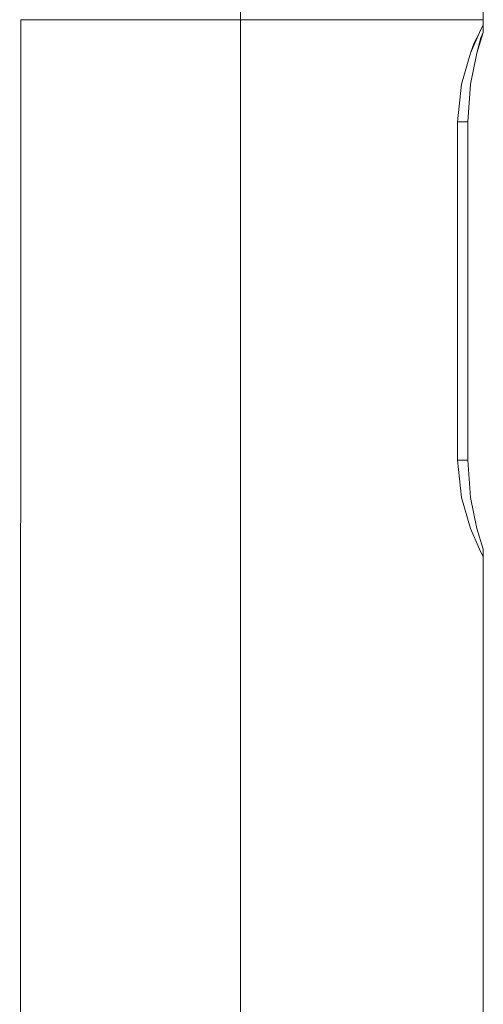
# Model space of a CAD drawing. Units: inches. Extents: x -4.3 to 12.7, y -11 to 0.
# Drawn here: x 10.4 to 10.7, y -4.2 to -3.5 of the extents above; entities that cross this region are included whole.
import ezdxf

# ---------------------------------------------------------------- set-up
doc = ezdxf.new("R2010")
doc.units = ezdxf.units.IN
doc.header["$MEASUREMENT"] = 0
doc.layers.add('Drawing', color=7, linetype='Continuous', lineweight=0)

# ---------------------------------------------------------------- blocks, each defined once
blk = doc.blocks.new('Block_3')
at = {"layer": 'Drawing', "color": 18, "lineweight": 5, "true_color": 0x000000}
for p, q in [((10.52663, -3.54893), (10.52663, -3.50269)), ((10.52663, -3.50269), (10.52663, -3.54894)), ((10.68106, -3.50268), (10.68189, -3.54893)), ((10.3854, -5.60038), (10.38623, -3.54893)), ((10.3854, -5.60038), (10.38623, -3.54893)), ((10.38705, -3.54893), (10.38623, -3.54893)), ((10.38623, -3.54893), (10.38706, -3.54893)), ((10.39449, -3.54893), (10.38705, -3.54893)), ((10.38705, -3.54893), (10.39449, -3.54893)), ((10.39449, -3.54893), (10.40687, -3.54893)), ((10.39449, -3.54893), (10.40688, -3.54893)), ((10.40687, -3.54893), (10.42422, -3.54893)), ((10.40687, -3.54893), (10.42422, -3.54893)), ((10.42422, -3.54893), (10.44569, -3.54893)), ((10.42422, -3.54893), (10.44569, -3.54893)), ((10.44569, -3.54893), (10.47047, -3.54893)), ((10.44569, -3.54893), (10.47047, -3.54893)), ((10.47047, -3.54893), (10.49772, -3.54893)), ((10.47047, -3.54893), (10.49772, -3.54893)), ((10.49772, -3.54893), (10.52663, -3.54893)), ((10.52663, -3.54893), (10.49772, -3.54893)), ((10.55554, -3.54893), (10.52663, -3.54893)), ((10.52663, -5.60038), (10.52663, -3.54893)), ((10.52663, -5.60039), (10.52663, -3.54893)), ((10.58362, -3.54893), (10.55554, -3.54893)), ((10.58361, -3.54893), (10.61004, -3.54893)), ((10.61004, -3.54893), (10.58361, -3.54893)), ((10.61004, -3.54893), (10.63316, -3.54893)), ((10.63316, -3.54893), (10.61004, -3.54893)), ((10.65298, -3.54893), (10.63316, -3.54893)), ((10.65299, -3.54893), (10.63317, -3.54893)), ((10.66785, -3.54893), (10.65298, -3.54893)), ((10.66785, -3.54893), (10.65298, -3.54893)), ((10.66785, -3.54893), (10.67776, -3.54893)), ((10.67776, -3.54893), (10.66785, -3.54893)), ((10.67776, -3.54893), (10.68189, -3.54893)), ((10.68189, -3.54893), (10.67776, -3.54893)), ((10.68189, -3.54893), (10.68189, -3.55224)), ((10.68189, -3.54893), (10.68189, -3.55224)), ((10.67363, -3.57041), (10.67941, -3.55719)), ((10.67776, -3.56049), (10.67941, -3.55719)), ((10.68189, -3.55719), (10.67776, -3.57041)), ((10.67941, -3.55719), (10.68189, -3.55224)), ((10.67941, -3.55719), (10.68189, -3.55224)), ((10.68024, -3.56049), (10.68189, -3.55719)), ((10.68189, -3.55224), (10.68189, -3.55389)), ((10.68189, -3.55224), (10.68189, -3.55719)), ((10.68189, -3.55389), (10.68189, -3.55471)), ((10.68189, -3.55719), (10.68189, -3.55471)), ((10.67611, -3.5638), (10.67363, -3.57041)), ((10.67611, -3.5638), (10.67776, -3.56049)), ((10.67941, -3.5638), (10.67776, -3.5704)), ((10.67941, -3.5638), (10.68024, -3.56049)), ((10.67363, -3.57041), (10.66785, -3.59023)), ((10.66785, -3.59023), (10.67363, -3.57041)), ((10.67776, -3.5704), (10.67363, -3.59022)), ((10.67776, -3.57041), (10.67363, -3.59023)), ((10.66785, -3.59023), (10.66537, -3.61418)), ((10.66537, -3.61418), (10.66785, -3.59023)), ((10.67363, -3.59022), (10.67198, -3.61418)), ((10.67363, -3.59023), (10.67198, -3.61418)), ((10.66537, -3.83055), (10.66537, -3.61418)), ((10.66537, -3.83055), (10.66537, -3.61418)), ((10.67198, -3.61418), (10.66537, -3.61418)), ((10.66537, -3.61418), (10.67198, -3.61418)), ((10.66537, -3.83055), (10.66537, -3.61418)), ((10.67198, -3.83055), (10.67198, -3.61418)), ((10.67198, -3.61418), (10.67198, -3.83055)), ((10.66785, -3.8545), (10.66537, -3.83055)), ((10.66785, -3.8545), (10.66537, -3.83055)), ((10.66537, -3.83055), (10.67198, -3.83055)), ((10.67198, -3.83055), (10.66537, -3.83055)), ((10.66785, -3.8545), (10.66537, -3.83055)), ((10.67363, -3.8545), (10.67198, -3.83055)), ((10.67198, -3.83055), (10.67363, -3.8545)), ((10.66785, -3.8545), (10.67363, -3.87432)), ((10.67363, -3.87432), (10.66785, -3.8545)), ((10.67776, -3.87432), (10.67363, -3.8545)), ((10.67363, -3.8545), (10.67776, -3.87432)), ((10.67363, -3.87432), (10.67941, -3.88754)), ((10.67941, -3.88754), (10.67363, -3.87432)), ((10.68189, -3.88754), (10.67776, -3.87432)), ((10.68189, -3.88754), (10.67776, -3.87432)), ((10.67941, -3.88754), (10.68189, -3.89249)), ((10.68189, -3.89249), (10.67941, -3.88754)), ((10.68189, -3.89249), (10.68189, -3.88754)), ((10.68189, -3.89249), (10.68189, -3.88754)), ((10.68189, -3.89249), (10.68189, -5.60038)), ((10.68189, -3.89249), (10.68189, -5.60038))]:
    blk.add_line(p, q, dxfattribs=at)
for points in [[(10.52663, -5.60038), (10.52663, -3.54893), (10.49772, -3.54893)], [(10.52663, -5.60038), (10.52663, -3.54893), (10.55553, -3.54893), (10.58361, -3.54893)], [(10.67198, -3.61418), (10.66537, -3.61418), (10.66785, -3.59023), (10.67363, -3.5704), (10.67941, -3.55719), (10.68189, -3.55224), (10.68189, -3.55719), (10.67776, -3.5704), (10.67363, -3.59023), (10.67198, -3.61418)], [(10.67611, -3.5638), (10.67776, -3.56049), (10.67941, -3.55719), (10.68189, -3.55224), (10.68189, -3.55389), (10.68189, -3.55471)], [(10.67941, -3.5638), (10.68024, -3.56049), (10.68189, -3.55719), (10.68189, -3.55471)], [(10.67611, -3.5638), (10.67363, -3.57041), (10.66785, -3.59023), (10.66537, -3.61418)], [(10.67941, -3.5638), (10.67776, -3.57041), (10.67363, -3.59023), (10.67198, -3.61418)], [(10.66537, -3.61418), (10.67198, -3.61418), (10.67198, -3.83055), (10.66537, -3.83055)], [(10.66785, -3.8545), (10.66537, -3.83055), (10.66537, -3.61418)], [(10.68189, -3.89249), (10.68189, -3.88754), (10.67776, -3.87432), (10.67363, -3.8545), (10.67198, -3.83055), (10.67198, -3.61418)], [(10.66537, -3.83055), (10.67198, -3.83055), (10.67363, -3.8545), (10.67776, -3.87432)], [(10.68189, -3.89249), (10.67941, -3.88754), (10.67363, -3.87432), (10.66785, -3.8545)], [(10.66785, -3.8545), (10.67363, -3.87432), (10.67941, -3.88754), (10.68189, -3.89249)], [(10.68189, -3.89249), (10.68189, -3.88754), (10.67776, -3.87432)]]:
    blk.add_lwpolyline(points, dxfattribs=at)

msp = doc.modelspace()

# ---------------------------------------------------------------- block references
at = {"layer": 'Drawing'}
msp.add_blockref('Block_3', (0, 0), dxfattribs=at)

doc.saveas('drawing.dxf')
